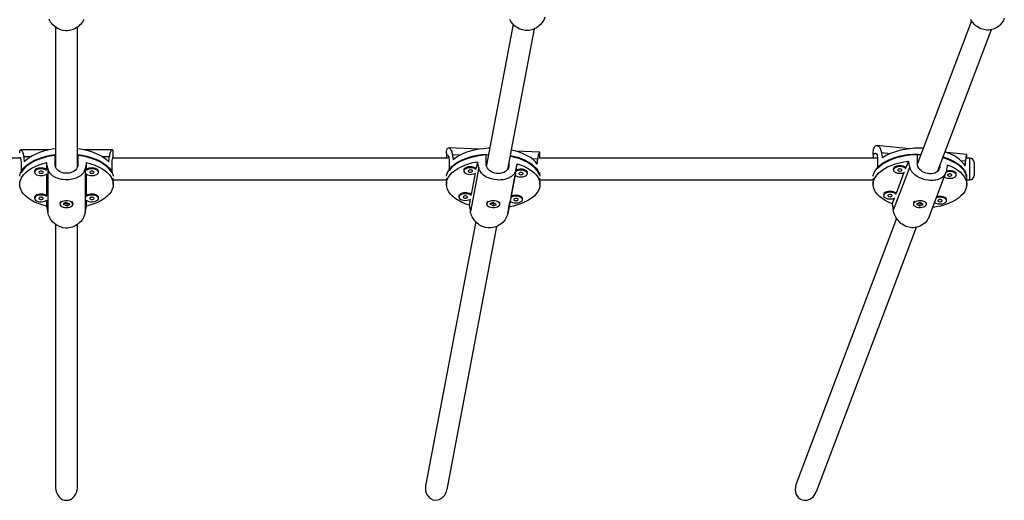
# Model space of a CAD drawing. Extents: x 999 to 1644, y 1421 to 2004.
# Drawn here: x 1203 to 1231, y 1522 to 1536 of the extents above; entities that cross this region are included whole.
import ezdxf

# ---------------------------------------------------------------- set-up
doc = ezdxf.new("R2010")
doc.units = 0
doc.header["$LTSCALE"] = 0.125
doc.header["$MEASUREMENT"] = 0
doc.layers.add('CONTOUR', color=7, linetype='CONTINUOUS')

msp = doc.modelspace()

# ---------------------------------------------------------------- linework, layer by layer
at = {"layer": 'CONTOUR'}
for p, q in [((1229.97673, 1535.98336), (1228.42252, 1531.88226)), ((1203.67505, 1535.79967), (1203.67505, 1531.77908)), ((1204.30005, 1531.78071), (1204.30005, 1535.79976)), ((1216.81258, 1535.88527), (1216.04514, 1531.8352)), ((1216.66007, 1531.72354), (1217.42313, 1535.75045)), ((1229.01041, 1531.67013), (1230.54916, 1535.73041)), ((1203.47911, 1532.27416), (1202.67374, 1532.27416)), ((1205.30136, 1532.27416), (1204.49599, 1532.27416)), ((1215.84463, 1532.29479), (1214.96129, 1532.33919)), ((1217.57607, 1532.20776), (1216.87857, 1532.24282)), ((1228.19002, 1532.30757), (1227.26094, 1532.40097)), ((1202.66617, 1532.03979), (1193.00452, 1532.03979)), ((1202.75645, 1532.08607), (1202.97086, 1532.08607)), ((1203.65942, 1531.86269), (1203.65942, 1532.14395)), ((1204.31567, 1532.14395), (1204.31567, 1531.86269)), ((1205.00423, 1532.08607), (1205.21865, 1532.08607)), ((1214.97057, 1532.03979), (1205.30893, 1532.03979)), ((1205.3313, 1532.03979), (1205.3313, 1532.19605)), ((1214.89747, 1532.18226), (1214.89747, 1532.03979)), ((1214.97618, 1531.96067), (1214.97618, 1531.67942)), ((1215.06826, 1532.14635), (1215.31315, 1532.13404)), ((1215.78733, 1531.93672), (1215.75048, 1531.74223)), ((1216.04122, 1531.87593), (1216.04122, 1532.15719)), ((1217.33967, 1532.03218), (1217.51882, 1532.02317)), ((1227.27818, 1532.03979), (1217.5753, 1532.03979)), ((1217.58497, 1532.03979), (1217.58497, 1532.18216)), ((1227.15115, 1532.14071), (1227.15115, 1532.03979)), ((1227.27882, 1532.02172), (1227.27882, 1531.74047)), ((1227.38978, 1532.2024), (1227.65885, 1532.17535)), ((1228.16365, 1531.95604), (1228.09096, 1531.76424)), ((1228.42249, 1531.88263), (1228.42249, 1532.16389)), ((1229.83826, 1532.14187), (1229.26954, 1532.19905)), ((1229.66518, 1531.97366), (1229.80637, 1531.95946)), ((1229.92505, 1532.03979), (1229.82898, 1532.03979)), ((1229.83865, 1532.03979), (1229.83865, 1532.14052)), ((1229.92505, 1531.41479), (1229.92505, 1532.03979)), ((1202.68448, 1531.89628), (1202.68448, 1531.61503)), ((1203.07084, 1531.66088), (1203.07084, 1531.63409)), ((1203.41295, 1531.91093), (1203.41295, 1531.71551)), ((1203.44898, 1531.74422), (1203.44898, 1530.47609)), ((1204.52611, 1531.74422), (1204.52611, 1530.47609)), ((1204.56214, 1531.71551), (1204.56214, 1531.91093)), ((1204.90425, 1531.63409), (1204.90425, 1531.66088)), ((1205.29062, 1531.89628), (1205.29062, 1531.61503)), ((1215.39968, 1531.70496), (1215.3988, 1531.69558)), ((1215.3988, 1531.69558), (1215.3988, 1531.6688)), ((1215.82478, 1531.76817), (1215.58562, 1530.50604)), ((1216.89682, 1531.71428), (1216.65766, 1530.45215)), ((1216.69437, 1531.8431), (1216.67863, 1531.76005)), ((1216.69437, 1531.90452), (1216.69437, 1531.8431)), ((1216.89424, 1531.68473), (1216.93109, 1531.87923)), ((1228.20215, 1531.78562), (1227.73046, 1530.54098)), ((1227.73487, 1531.74437), (1227.7314, 1531.72587)), ((1227.7314, 1531.72587), (1227.7314, 1531.69908)), ((1229.06658, 1531.81788), (1229.01072, 1531.6705)), ((1229.06658, 1531.81834), (1229.06658, 1531.81788)), ((1230.05005, 1531.91479), (1230.05005, 1531.53979)), ((1203.41295, 1531.57946), (1203.41295, 1530.96438)), ((1204.56214, 1530.96438), (1204.56214, 1531.57946)), ((1205.3313, 1531.28531), (1205.3313, 1531.45942)), ((1205.3313, 1531.41479), (1214.89747, 1531.41479)), ((1214.89747, 1531.45942), (1214.89747, 1531.28531)), ((1215.72416, 1531.60334), (1215.60882, 1530.99464)), ((1216.75258, 1530.93715), (1216.86936, 1531.55343)), ((1217.22531, 1531.59584), (1217.22531, 1531.62262)), ((1217.57001, 1531.62448), (1217.57001, 1531.54904)), ((1217.58497, 1531.28531), (1217.58497, 1531.45942)), ((1217.58497, 1531.41479), (1227.15115, 1531.41479)), ((1227.15115, 1531.45942), (1227.15115, 1531.28531)), ((1228.03801, 1531.6245), (1227.81157, 1531.02702)), ((1228.76889, 1530.37136), (1229.24367, 1531.62416)), ((1229.53779, 1531.55519), (1229.53779, 1531.58197)), ((1229.8367, 1531.50401), (1229.8367, 1531.48333)), ((1229.83865, 1531.28531), (1229.83865, 1531.45942)), ((1229.83865, 1531.41479), (1229.92505, 1531.41479)), ((1203.07084, 1530.90974), (1203.07084, 1530.88296)), ((1203.41295, 1530.82832), (1203.41295, 1530.65969)), ((1204.56214, 1530.65969), (1204.56214, 1530.82832)), ((1204.90425, 1530.88296), (1204.90425, 1530.90974)), ((1215.25803, 1530.95738), (1215.25714, 1530.948)), ((1215.25714, 1530.948), (1215.25714, 1530.92121)), ((1215.5825, 1530.85576), (1215.55136, 1530.6914)), ((1216.69512, 1530.63391), (1216.7277, 1530.80584)), ((1217.08365, 1530.84825), (1217.08365, 1530.87504)), ((1227.45548, 1531.00715), (1227.45201, 1530.98865)), ((1227.45201, 1530.98865), (1227.45201, 1530.96186)), ((1227.75862, 1530.88728), (1227.69824, 1530.72797)), ((1229.2584, 1530.81796), (1229.2584, 1530.84475)), ((1203.80005, 1530.74422), (1203.80005, 1530.71744)), ((1203.96638, 1530.7678), (1203.8875, 1530.71786)), ((1203.8875, 1530.71786), (1204.00871, 1530.66707)), ((1203.93842, 1530.7501), (1204.00231, 1530.72333)), ((1204.08759, 1530.71702), (1203.96638, 1530.7678)), ((1204.00871, 1530.66707), (1204.08759, 1530.71702)), ((1204.00871, 1530.67278), (1204.00871, 1530.66707)), ((1204.01545, 1530.72491), (1204.03667, 1530.73835)), ((1204.17505, 1530.71744), (1204.17505, 1530.74422)), ((1216.05372, 1530.74422), (1216.05372, 1530.71744)), ((1216.22966, 1530.76862), (1216.14173, 1530.72286)), ((1216.14173, 1530.72286), (1216.25279, 1530.66625)), ((1216.19374, 1530.74993), (1216.24693, 1530.72282)), ((1216.34072, 1530.71201), (1216.22966, 1530.76862)), ((1216.25279, 1530.66625), (1216.34072, 1530.71201)), ((1216.25279, 1530.67196), (1216.25279, 1530.66625)), ((1216.2603, 1530.72374), (1216.28871, 1530.73852)), ((1216.42872, 1530.71744), (1216.42872, 1530.74422)), ((1228.3074, 1530.74422), (1228.3074, 1530.71744)), ((1228.34605, 1530.80296), (1228.34502, 1530.80225)), ((1228.49286, 1530.76896), (1228.39686, 1530.72772)), ((1228.39686, 1530.72772), (1228.49694, 1530.66592)), ((1228.44803, 1530.7497), (1228.49166, 1530.72275)), ((1228.59294, 1530.70715), (1228.49286, 1530.76896)), ((1228.49694, 1530.66592), (1228.59294, 1530.70715)), ((1228.49694, 1530.67163), (1228.49694, 1530.66592)), ((1228.50514, 1530.72301), (1228.54177, 1530.73875)), ((1228.6824, 1530.71744), (1228.6824, 1530.74422)), ((1227.82538, 1530.30661), (1224.93718, 1522.68555)), ((1203.67505, 1530.13425), (1203.67505, 1522.575)), ((1204.30005, 1522.575), (1204.30005, 1530.13435)), ((1215.73806, 1530.2146), (1214.30102, 1522.63079)), ((1214.91595, 1522.51914), (1216.3486, 1530.07978)), ((1225.52157, 1522.46417), (1228.39781, 1530.05366))]:
    msp.add_line(p, q, dxfattribs=at)
at = {"layer": 'CONTOUR', "flags": 128}
for points in [[(1204.48649, 1536.02245), (1204.46597, 1535.98315), (1204.44311, 1535.94654), (1204.38789, 1535.87699), (1204.35568, 1535.84473), (1204.32041, 1535.81453), (1204.28242, 1535.78698), (1204.24127, 1535.76209), (1204.1977, 1535.74064), (1204.15487, 1535.724), (1204.11038, 1535.71101), (1204.06375, 1535.70182), (1204.01604, 1535.69692), (1203.9731, 1535.69634), (1203.88626, 1535.70621), (1203.84301, 1535.71681), (1203.80296, 1535.7302), (1203.72551, 1535.76673), (1203.68865, 1535.78968), (1203.65295, 1535.81591), (1203.58741, 1535.87676), (1203.55805, 1535.91102), (1203.53104, 1535.94794), (1203.50708, 1535.98676), (1203.48611, 1536.02782)], [(1217.72229, 1536.08379), (1217.69114, 1536.00578), (1217.66994, 1535.96753), (1217.64636, 1535.93208), (1217.58961, 1535.86533), (1217.55662, 1535.8347), (1217.52058, 1535.8063), (1217.48189, 1535.78067), (1217.4401, 1535.75785), (1217.39599, 1535.73861), (1217.35277, 1535.72412), (1217.30803, 1535.71337), (1217.26128, 1535.70652), (1217.21361, 1535.70402), (1217.17085, 1535.70558), (1217.08479, 1535.71979), (1217.04213, 1535.73255), (1217.00275, 1535.74793), (1216.92694, 1535.7883), (1216.89101, 1535.81308), (1216.85633, 1535.84106), (1216.7929, 1535.90515), (1216.7646, 1535.94086), (1216.73865, 1535.9791), (1216.71566, 1536.0191)], [(1230.91875, 1536.04872), (1230.89693, 1535.99646), (1230.87525, 1535.95926), (1230.85119, 1535.92498), (1230.79345, 1535.86105), (1230.76, 1535.83206), (1230.72354, 1535.80544), (1230.68452, 1535.78173), (1230.64249, 1535.76097), (1230.59825, 1535.7439), (1230.55506, 1535.73154), (1230.51047, 1535.72298), (1230.46403, 1535.71843), (1230.41685, 1535.71826), (1230.37466, 1535.72191), (1230.29015, 1535.74032), (1230.24846, 1535.75515), (1230.2101, 1535.77244), (1230.13659, 1535.81649), (1230.10191, 1535.84301), (1230.06854, 1535.87267), (1230.00778, 1535.93981), (1229.98079, 1535.97688), (1229.95609, 1536.01637)], [(1202.64395, 1532.19573), (1202.64388, 1532.20333), (1202.64762, 1532.24011), (1202.65159, 1532.25382), (1202.65654, 1532.26361), (1202.66959, 1532.27369), (1202.67746, 1532.27378), (1202.68612, 1532.2704), (1202.70476, 1532.2529), (1202.71429, 1532.23867), (1202.72372, 1532.22052), (1202.73263, 1532.19863), (1202.74086, 1532.17262), (1202.74797, 1532.14283), (1202.75276, 1532.11563), (1202.75645, 1532.08607)], [(1203.67505, 1532.30664), (1203.58032, 1532.29307), (1203.45127, 1532.26811), (1203.32786, 1532.23648), (1203.21139, 1532.19849), (1203.10309, 1532.15457), (1203.0041, 1532.10515), (1202.91546, 1532.05078), (1202.83811, 1531.99201), (1202.77285, 1531.92947)], [(1205.20225, 1531.92947), (1205.13699, 1531.99201), (1205.05963, 1532.05078), (1204.97099, 1532.10515), (1204.872, 1532.15457), (1204.7637, 1532.19849), (1204.64724, 1532.23648), (1204.52383, 1532.26811), (1204.39478, 1532.29307), (1204.30005, 1532.30664)], [(1205.33114, 1532.19573), (1205.33122, 1532.20333), (1205.32748, 1532.24011), (1205.3235, 1532.25382), (1205.31856, 1532.26361), (1205.3055, 1532.27369), (1205.29763, 1532.27378), (1205.28897, 1532.2704), (1205.27034, 1532.2529), (1205.26081, 1532.23867), (1205.25138, 1532.22052), (1205.24246, 1532.19863), (1205.23423, 1532.17262), (1205.22712, 1532.14283), (1205.22233, 1532.11563), (1205.21865, 1532.08607)], [(1214.89758, 1532.18226), (1214.8975, 1532.18805), (1214.89858, 1532.21953), (1214.90136, 1532.24802), (1214.90531, 1532.27051), (1214.91747, 1532.30689), (1214.92563, 1532.32031), (1214.93444, 1532.32975), (1214.95495, 1532.33899), (1214.96637, 1532.3386), (1214.97845, 1532.33469), (1215.00337, 1532.3161), (1215.0157, 1532.30132), (1215.02771, 1532.28263), (1215.03891, 1532.26024), (1215.04914, 1532.23377), (1215.0579, 1532.20358), (1215.06376, 1532.17611), (1215.06826, 1532.14635)], [(1216.13642, 1532.32351), (1216.09641, 1532.32159), (1215.9603, 1532.31032), (1215.82715, 1532.29194), (1215.69836, 1532.26663), (1215.57528, 1532.23465), (1215.45921, 1532.19635), (1215.35137, 1532.15212), (1215.2529, 1532.10244), (1215.16482, 1532.04782), (1215.08808, 1531.98884)], [(1217.50599, 1531.86731), (1217.45284, 1531.93282), (1217.38693, 1531.99517), (1217.30896, 1532.05373), (1217.21976, 1532.10786), (1217.12026, 1532.15699), (1217.01151, 1532.20062), (1216.89465, 1532.23828), (1216.77091, 1532.26958), (1216.7643, 1532.27103)], [(1227.1512, 1532.14071), (1227.15116, 1532.14449), (1227.15201, 1532.18478), (1227.15425, 1532.22054), (1227.15803, 1532.25401), (1227.16356, 1532.28533), (1227.17088, 1532.31357), (1227.17888, 1532.33577), (1227.19919, 1532.37135), (1227.21138, 1532.38426), (1227.2239, 1532.39318), (1227.25156, 1532.40123), (1227.26634, 1532.4002), (1227.28168, 1532.39562), (1227.31253, 1532.37566), (1227.3275, 1532.3602), (1227.34193, 1532.34086), (1227.35527, 1532.31787), (1227.36737, 1532.29084), (1227.37766, 1532.26018), (1227.38453, 1532.23241), (1227.38978, 1532.2024)], [(1228.58921, 1532.32391), (1228.4781, 1532.32556), (1228.34053, 1532.32104), (1228.20459, 1532.30927), (1228.0717, 1532.2904), (1227.94326, 1532.26461), (1227.82063, 1532.23218), (1227.70509, 1532.19345), (1227.59787, 1532.14883), (1227.50009, 1532.09879), (1227.41277, 1532.04384)], [(1202.64614, 1532.03979), (1202.64652, 1532.04286), (1202.65076, 1532.05338), (1202.65633, 1532.05499), (1202.6629, 1532.04767), (1202.6696, 1532.03152), (1202.67588, 1532.00611), (1202.68071, 1531.97337), (1202.68374, 1531.93233), (1202.68448, 1531.89628)], [(1202.64735, 1531.52307), (1202.65076, 1531.54319), (1202.67158, 1531.61283), (1202.70604, 1531.68102), (1202.75379, 1531.74705), (1202.81432, 1531.81024), (1202.88702, 1531.86993), (1202.97112, 1531.9255), (1203.06576, 1531.97639), (1203.16995, 1532.02205), (1203.28262, 1532.06202), (1203.40259, 1532.09588), (1203.52863, 1532.12329), (1203.65942, 1532.14395)], [(1203.67505, 1532.11914), (1203.5833, 1532.10605), (1203.4551, 1532.08146), (1203.33241, 1532.05029), (1203.21651, 1532.01285), (1203.10861, 1531.96953), (1203.00981, 1531.92079), (1202.92115, 1531.86712), (1202.84355, 1531.8091), (1202.7778, 1531.74731), (1202.72459, 1531.68239), (1202.68448, 1531.61503)], [(1205.29062, 1531.61503), (1205.2505, 1531.68239), (1205.1973, 1531.74731), (1205.13155, 1531.8091), (1205.05394, 1531.86712), (1204.96528, 1531.92079), (1204.86649, 1531.96953), (1204.75858, 1532.01285), (1204.64269, 1532.05029), (1204.52, 1532.08146), (1204.39179, 1532.10605), (1204.30005, 1532.11914)], [(1204.31567, 1532.14395), (1204.44647, 1532.12329), (1204.5725, 1532.09588), (1204.69248, 1532.06202), (1204.80515, 1532.02205), (1204.90934, 1531.97639), (1205.00398, 1531.9255), (1205.08808, 1531.86993), (1205.16077, 1531.81024), (1205.22131, 1531.74705), (1205.26905, 1531.68102), (1205.30351, 1531.61283), (1205.32433, 1531.54319), (1205.32775, 1531.52307)], [(1205.32896, 1532.03979), (1205.32858, 1532.04286), (1205.32433, 1532.05338), (1205.31876, 1532.05499), (1205.3122, 1532.04767), (1205.3055, 1532.03152), (1205.29921, 1532.00611), (1205.29439, 1531.97337), (1205.29136, 1531.93233), (1205.29062, 1531.89628)], [(1215.55136, 1530.6914), (1215.43685, 1530.73092), (1215.3308, 1530.77629), (1215.23433, 1530.827), (1215.14846, 1530.88255), (1215.0741, 1530.94233), (1215.01201, 1531.00572), (1214.96286, 1531.07205), (1214.92717, 1531.14063), (1214.9053, 1531.21073), (1214.89749, 1531.28161), (1214.90383, 1531.35253), (1214.92424, 1531.42275), (1214.95851, 1531.49152), (1215.00628, 1531.55812), (1215.06704, 1531.62185), (1215.14017, 1531.68204), (1215.22488, 1531.73805), (1215.32028, 1531.78929), (1215.42538, 1531.83524), (1215.53907, 1531.87539), (1215.66014, 1531.90934), (1215.78733, 1531.93672)], [(1214.8996, 1532.03979), (1214.90184, 1532.0636), (1214.90748, 1532.09139), (1214.91484, 1532.10974), (1214.92404, 1532.11992), (1214.93409, 1532.12114), (1214.94477, 1532.11339), (1214.95496, 1532.09681), (1214.96411, 1532.07102), (1214.97095, 1532.03799), (1214.97517, 1531.99677), (1214.97618, 1531.96067)], [(1214.90102, 1531.52307), (1214.90383, 1531.54004), (1214.92403, 1531.60973), (1214.95789, 1531.678), (1215.00505, 1531.74414), (1215.06502, 1531.80747), (1215.13718, 1531.86733), (1215.22079, 1531.92311), (1215.31497, 1531.97421), (1215.41876, 1532.02012), (1215.53107, 1532.06035), (1215.65074, 1532.0945), (1215.77654, 1532.1222), (1215.90715, 1532.14317), (1216.04122, 1532.15719)], [(1216.10046, 1532.1343), (1216.09849, 1532.1342), (1215.96337, 1532.12315), (1215.83113, 1532.10509), (1215.70314, 1532.0802), (1215.58073, 1532.04874), (1215.46517, 1532.01102), (1215.35765, 1531.96746), (1215.25929, 1531.91848), (1215.17111, 1531.86461), (1215.09402, 1531.8064), (1215.02882, 1531.74445), (1214.97618, 1531.67942)], [(1217.57001, 1531.54904), (1217.54278, 1531.61809), (1217.50207, 1531.68536), (1217.44829, 1531.75015), (1217.38199, 1531.81179), (1217.30387, 1531.86963), (1217.21474, 1531.92308), (1217.11551, 1531.97159), (1217.00722, 1532.01465), (1216.89099, 1532.05182), (1216.76803, 1532.08271), (1216.73055, 1532.09059)], [(1216.73571, 1532.11634), (1216.82065, 1532.09725), (1216.94092, 1532.06367), (1217.05394, 1532.02397), (1217.15854, 1531.97855), (1217.25363, 1531.92789), (1217.33822, 1531.87251), (1217.41144, 1531.813), (1217.47254, 1531.74995), (1217.52087, 1531.68403), (1217.55593, 1531.61592), (1217.57737, 1531.54633), (1217.58143, 1531.52307)], [(1217.58482, 1532.18216), (1217.5849, 1532.18664), (1217.58387, 1532.19657), (1217.5784, 1532.20712), (1217.57415, 1532.20752), (1217.569, 1532.20448), (1217.55682, 1532.18776), (1217.55018, 1532.17393), (1217.54342, 1532.15618), (1217.53688, 1532.13469), (1217.53072, 1532.10903), (1217.52533, 1532.07955), (1217.52166, 1532.05257), (1217.51882, 1532.02317)], [(1227.69824, 1530.72797), (1227.59157, 1530.77294), (1227.4944, 1530.82331), (1227.40776, 1530.87853), (1227.33257, 1530.93803), (1227.2696, 1531.00119), (1227.21953, 1531.06734), (1227.18289, 1531.13579), (1227.16005, 1531.20581), (1227.15126, 1531.27666), (1227.15661, 1531.3476), (1227.17604, 1531.41789), (1227.20935, 1531.48679), (1227.2562, 1531.55356), (1227.31607, 1531.61751), (1227.38836, 1531.67797), (1227.47229, 1531.73429), (1227.56698, 1531.78589), (1227.67144, 1531.83222), (1227.78456, 1531.87279), (1227.90516, 1531.90718), (1228.03197, 1531.93503), (1228.16365, 1531.95604)], [(1227.1547, 1531.52307), (1227.1567, 1531.53565), (1227.17604, 1531.6054), (1227.20905, 1531.67378), (1227.25539, 1531.74008), (1227.31457, 1531.8036), (1227.386, 1531.8637), (1227.46891, 1531.91975), (1227.56246, 1531.97116), (1227.66568, 1532.01741), (1227.77749, 1532.05801), (1227.89674, 1532.09255), (1228.02218, 1532.12066), (1228.15253, 1532.14206), (1228.28643, 1532.15652), (1228.42249, 1532.16389)], [(1227.15636, 1532.03979), (1227.15734, 1532.05193), (1227.1636, 1532.09489), (1227.17192, 1532.12911), (1227.18284, 1532.15649), (1227.19509, 1532.17436), (1227.20906, 1532.18397), (1227.22342, 1532.18459), (1227.23803, 1532.17621), (1227.25156, 1532.15906), (1227.26344, 1532.13274), (1227.27219, 1532.09933), (1227.27754, 1532.05787), (1227.27882, 1532.02172)], [(1228.51817, 1532.13801), (1228.48019, 1532.13807), (1228.34364, 1532.13371), (1228.20867, 1532.12223), (1228.07665, 1532.10373), (1227.94898, 1532.07842), (1227.82696, 1532.04656), (1227.71186, 1532.00846), (1227.60489, 1531.96454), (1227.50713, 1531.91525), (1227.41962, 1531.86109), (1227.34325, 1531.80263), (1227.27882, 1531.74047)], [(1229.8367, 1531.48333), (1229.82238, 1531.5534), (1229.7943, 1531.62236), (1229.75276, 1531.6895), (1229.69817, 1531.75411), (1229.63112, 1531.81552), (1229.55228, 1531.87311), (1229.46249, 1531.92627), (1229.36266, 1531.97445), (1229.25384, 1532.01716), (1229.15446, 1532.04901)], [(1229.16523, 1532.07264), (1229.18727, 1532.06596), (1229.30078, 1532.02663), (1229.40593, 1531.98155), (1229.50165, 1531.93121), (1229.58693, 1531.87611), (1229.66088, 1531.81683), (1229.72276, 1531.75399), (1229.7719, 1531.68823), (1229.80781, 1531.62024), (1229.83011, 1531.55072), (1229.8367, 1531.51011)], [(1229.79718, 1531.80414), (1229.75639, 1531.87196), (1229.70233, 1531.93727), (1229.63555, 1531.99939), (1229.55678, 1532.05765), (1229.46682, 1532.11145), (1229.36664, 1532.16022), (1229.25729, 1532.20345), (1229.21968, 1532.21632)], [(1229.83852, 1532.14052), (1229.83864, 1532.14116), (1229.83798, 1532.14167), (1229.83632, 1532.1388), (1229.83059, 1532.12252), (1229.82686, 1532.10895), (1229.82278, 1532.09147), (1229.81862, 1532.07023), (1229.81456, 1532.04483), (1229.8109, 1532.01557), (1229.80836, 1531.98874), (1229.80637, 1531.95946)], [(1203.41295, 1530.65969), (1203.29153, 1530.6933), (1203.17743, 1530.73315), (1203.07185, 1530.7788), (1202.97591, 1530.82978), (1202.89062, 1530.88556), (1202.81688, 1530.94555), (1202.75545, 1531.00911), (1202.70699, 1531.07557), (1202.67201, 1531.14425), (1202.65087, 1531.21441), (1202.6438, 1531.28531), (1202.65087, 1531.35622), (1202.67201, 1531.42638), (1202.70699, 1531.49505), (1202.75545, 1531.56152), (1202.81688, 1531.62508), (1202.89062, 1531.68506), (1202.97591, 1531.74084), (1203.07185, 1531.79182), (1203.17743, 1531.83748), (1203.29153, 1531.87732), (1203.41295, 1531.91093)], [(1203.41295, 1531.71551), (1203.40379, 1531.72182), (1203.36647, 1531.73977), (1203.32113, 1531.75187), (1203.27114, 1531.75722), (1203.2202, 1531.75543), (1203.17208, 1531.74662), (1203.13037, 1531.73146), (1203.09814, 1531.71105), (1203.0778, 1531.68693), (1203.07084, 1531.66088)], [(1203.41846, 1531.68434), (1203.40379, 1531.69504), (1203.36647, 1531.71299), (1203.32113, 1531.72509), (1203.27114, 1531.73044), (1203.2202, 1531.72864), (1203.17208, 1531.71983), (1203.13037, 1531.70467), (1203.09814, 1531.68427), (1203.0778, 1531.66015), (1203.07084, 1531.63409)], [(1203.19584, 1531.63409), (1203.2006, 1531.62177), (1203.21415, 1531.61133), (1203.23443, 1531.60435), (1203.25834, 1531.6019), (1203.28226, 1531.60435), (1203.30254, 1531.61133), (1203.31609, 1531.62177), (1203.32084, 1531.63409), (1203.31609, 1531.64641), (1203.30254, 1531.65685), (1203.28226, 1531.66383), (1203.25834, 1531.66628), (1203.23443, 1531.66383), (1203.21415, 1531.65685), (1203.2006, 1531.64641), (1203.19584, 1531.63409)], [(1204.52611, 1531.74422), (1204.51657, 1531.70896), (1204.48649, 1531.64224), (1204.46597, 1531.6112), (1204.44311, 1531.58332), (1204.38789, 1531.53287), (1204.35568, 1531.51051), (1204.32041, 1531.49014), (1204.28242, 1531.47199), (1204.24127, 1531.45593), (1204.1977, 1531.44235), (1204.15487, 1531.43197), (1204.11038, 1531.42396), (1204.06375, 1531.41834), (1204.01604, 1531.41536), (1203.9731, 1531.415), (1203.88626, 1531.42102), (1203.84301, 1531.42753), (1203.80296, 1531.43583), (1203.72551, 1531.4589), (1203.68865, 1531.47375), (1203.65295, 1531.49106), (1203.58741, 1531.53272), (1203.55805, 1531.55716), (1203.53104, 1531.58436), (1203.50708, 1531.614), (1203.48611, 1531.64658), (1203.46878, 1531.68163), (1203.45749, 1531.71218), (1203.44898, 1531.74422)], [(1204.31567, 1531.86269), (1204.3113, 1531.8175), (1204.29782, 1531.77343), (1204.27642, 1531.73407), (1204.24655, 1531.69798), (1204.20988, 1531.66725), (1204.16585, 1531.64141), (1204.11737, 1531.6221), (1204.0635, 1531.60891), (1204.00999, 1531.60294), (1203.95419, 1531.60363), (1203.90207, 1531.61069), (1203.85089, 1531.62435), (1203.80443, 1531.6438), (1203.76179, 1531.6697), (1203.72549, 1531.70109), (1203.69567, 1531.73862), (1203.67476, 1531.77964), (1203.66236, 1531.82551), (1203.65942, 1531.86269)], [(1204.55663, 1531.58384), (1204.58877, 1531.56352), (1204.63049, 1531.54835), (1204.6786, 1531.53954), (1204.72955, 1531.53775), (1204.77954, 1531.5431), (1204.82488, 1531.5552), (1204.8622, 1531.57315), (1204.88873, 1531.59562), (1204.90251, 1531.62094), (1204.90251, 1531.64724), (1204.88873, 1531.67257), (1204.8622, 1531.69504), (1204.82488, 1531.71299), (1204.77954, 1531.72509), (1204.72955, 1531.73044), (1204.6786, 1531.72864), (1204.63049, 1531.71983), (1204.58877, 1531.70467), (1204.55663, 1531.68434)], [(1204.56214, 1531.91093), (1204.68357, 1531.87732), (1204.79767, 1531.83748), (1204.90324, 1531.79182), (1204.99918, 1531.74084), (1205.08447, 1531.68506), (1205.15822, 1531.62508), (1205.21965, 1531.56152), (1205.26811, 1531.49505), (1205.30309, 1531.42638), (1205.32423, 1531.35622), (1205.3313, 1531.28531), (1205.32423, 1531.21441), (1205.30309, 1531.14425), (1205.26811, 1531.07557), (1205.21965, 1531.00911), (1205.15822, 1530.94555), (1205.08447, 1530.88556), (1204.99918, 1530.82978), (1204.90324, 1530.7788), (1204.79767, 1530.73315), (1204.68357, 1530.6933), (1204.56214, 1530.65969)], [(1204.90425, 1531.66088), (1204.90251, 1531.67403), (1204.88873, 1531.69935), (1204.8622, 1531.72182), (1204.82488, 1531.73977), (1204.77954, 1531.75187), (1204.72955, 1531.75722), (1204.6786, 1531.75543), (1204.63049, 1531.74662), (1204.58877, 1531.73146), (1204.56214, 1531.71551)], [(1204.65425, 1531.63409), (1204.65901, 1531.62177), (1204.67256, 1531.61133), (1204.69283, 1531.60435), (1204.71675, 1531.6019), (1204.74067, 1531.60435), (1204.76095, 1531.61133), (1204.77449, 1531.62177), (1204.77925, 1531.63409), (1204.77449, 1531.64641), (1204.76095, 1531.65685), (1204.74067, 1531.66383), (1204.71675, 1531.66628), (1204.69283, 1531.66383), (1204.67256, 1531.65685), (1204.65901, 1531.64641), (1204.65425, 1531.63409)], [(1215.75048, 1531.74223), (1215.74255, 1531.74896), (1215.70879, 1531.76869), (1215.66595, 1531.783), (1215.6172, 1531.79083), (1215.56616, 1531.79159), (1215.51661, 1531.78524), (1215.47223, 1531.77223), (1215.43631, 1531.75354), (1215.41152, 1531.73055), (1215.39968, 1531.70496)], [(1215.75513, 1531.7108), (1215.74255, 1531.72218), (1215.70879, 1531.74191), (1215.66595, 1531.75622), (1215.6172, 1531.76404), (1215.56616, 1531.76481), (1215.51661, 1531.75845), (1215.47223, 1531.74544), (1215.43631, 1531.72675), (1215.41152, 1531.70376), (1215.39968, 1531.67818)], [(1215.39968, 1531.67818), (1215.40169, 1531.6519), (1215.41739, 1531.62687), (1215.44561, 1531.60496), (1215.48427, 1531.58777), (1215.5305, 1531.5766), (1215.58086, 1531.57227), (1215.63163, 1531.57509), (1215.67903, 1531.58487), (1215.71956, 1531.60086), (1215.73618, 1531.61077)], [(1215.52409, 1531.67192), (1215.5265, 1531.65942), (1215.53802, 1531.64835), (1215.55688, 1531.64039), (1215.58023, 1531.63676), (1215.60449, 1531.638), (1215.62599, 1531.64393), (1215.64144, 1531.65365), (1215.6485, 1531.66567), (1215.64609, 1531.67817), (1215.63458, 1531.68924), (1215.61571, 1531.6972), (1215.59237, 1531.70083), (1215.5681, 1531.69959), (1215.5466, 1531.69366), (1215.53115, 1531.68394), (1215.52409, 1531.67192)], [(1216.89682, 1531.71428), (1216.88773, 1531.67949), (1216.859, 1531.61425), (1216.83935, 1531.58421), (1216.81742, 1531.55745), (1216.76427, 1531.50972), (1216.73315, 1531.48895), (1216.69896, 1531.47032), (1216.66205, 1531.45405), (1216.62192, 1531.44003), (1216.57929, 1531.42861), (1216.53726, 1531.42035), (1216.49346, 1531.41455), (1216.44738, 1531.41126), (1216.40007, 1531.41066), (1216.35736, 1531.41245), (1216.27057, 1531.42282), (1216.22714, 1531.43151), (1216.1868, 1531.44182), (1216.10845, 1531.4688), (1216.07099, 1531.48551), (1216.03462, 1531.50462), (1215.96757, 1531.54961), (1215.93743, 1531.57555), (1215.90964, 1531.60412), (1215.88492, 1531.63498), (1215.86325, 1531.66863), (1215.84532, 1531.70456), (1215.83361, 1531.73569), (1215.82478, 1531.76817)], [(1216.69437, 1531.8431), (1216.69012, 1531.79812), (1216.67702, 1531.75472), (1216.6562, 1531.71642), (1216.62708, 1531.68182), (1216.59123, 1531.6529), (1216.54805, 1531.62925), (1216.50034, 1531.61234), (1216.44713, 1531.60185), (1216.39406, 1531.59855), (1216.33851, 1531.60202), (1216.2864, 1531.6117), (1216.23506, 1531.62793), (1216.18828, 1531.64972), (1216.1452, 1531.67777), (1216.10842, 1531.71099), (1216.07813, 1531.75003), (1216.05685, 1531.79211), (1216.04422, 1531.8386), (1216.04122, 1531.87593)], [(1216.93109, 1531.87923), (1217.0456, 1531.8397), (1217.15165, 1531.79434), (1217.24811, 1531.74362), (1217.33398, 1531.68808), (1217.40835, 1531.6283), (1217.47044, 1531.56491), (1217.51959, 1531.49857), (1217.55528, 1531.43), (1217.57715, 1531.3599), (1217.58495, 1531.28901), (1217.57862, 1531.21809), (1217.55821, 1531.14787), (1217.52394, 1531.0791), (1217.47617, 1531.0125), (1217.41541, 1530.94877), (1217.34228, 1530.88859), (1217.25757, 1530.83258), (1217.16217, 1530.78133), (1217.05707, 1530.73539), (1216.94338, 1530.69523), (1216.82231, 1530.66128), (1216.69512, 1530.63391)], [(1216.86936, 1531.55343), (1216.89713, 1531.532), (1216.93578, 1531.51481), (1216.98201, 1531.50364), (1217.03237, 1531.49931), (1217.08314, 1531.50213), (1217.13055, 1531.51191), (1217.17107, 1531.5279), (1217.20172, 1531.54894), (1217.2202, 1531.57346), (1217.22516, 1531.59963), (1217.21623, 1531.62552), (1217.19406, 1531.64922), (1217.1603, 1531.66895), (1217.11746, 1531.68326), (1217.06871, 1531.69109), (1217.01767, 1531.69185), (1216.96813, 1531.68549), (1216.92375, 1531.67248), (1216.88793, 1531.65386)], [(1217.22531, 1531.62262), (1217.22516, 1531.62642), (1217.21623, 1531.65231), (1217.19406, 1531.676), (1217.1603, 1531.69574), (1217.11746, 1531.71005), (1217.06871, 1531.71787), (1217.01767, 1531.71863), (1216.96813, 1531.71228), (1216.92375, 1531.69927), (1216.89424, 1531.68473)], [(1227.73487, 1531.71758), (1227.732, 1531.69133), (1227.743, 1531.66564), (1227.76704, 1531.64244), (1227.80234, 1531.62344), (1227.84629, 1531.61005), (1227.89562, 1531.60326), (1227.94668, 1531.60358), (1227.99568, 1531.61098), (1228.03898, 1531.62492), (1228.05736, 1531.63397)], [(1228.09096, 1531.76424), (1228.08432, 1531.77134), (1228.05437, 1531.79264), (1228.01437, 1531.80898), (1227.96729, 1531.81917), (1227.91662, 1531.82243), (1227.86613, 1531.81854), (1227.81954, 1531.80777), (1227.78032, 1531.79092), (1227.75139, 1531.76926), (1227.73487, 1531.74437)], [(1228.09474, 1531.7326), (1228.08432, 1531.74455), (1228.05437, 1531.76585), (1228.01437, 1531.7822), (1227.96729, 1531.79238), (1227.91662, 1531.79565), (1227.86613, 1531.79175), (1227.81954, 1531.78098), (1227.78032, 1531.76414), (1227.75139, 1531.74247), (1227.73487, 1531.71758)], [(1227.85756, 1531.70525), (1227.85764, 1531.69269), (1227.86706, 1531.6811), (1227.88436, 1531.67226), (1227.90692, 1531.66749), (1227.93131, 1531.66754), (1227.95381, 1531.67238), (1227.97099, 1531.6813), (1227.98024, 1531.69292), (1227.98015, 1531.70548), (1227.97074, 1531.71706), (1227.95343, 1531.72591), (1227.93087, 1531.73068), (1227.90648, 1531.73063), (1227.88399, 1531.72579), (1227.86681, 1531.71687), (1227.85756, 1531.70525)], [(1229.25934, 1531.67934), (1229.25076, 1531.64498), (1229.22362, 1531.58111), (1229.20501, 1531.55202), (1229.1842, 1531.52631), (1229.13357, 1531.48113), (1229.10379, 1531.46186), (1229.071, 1531.44488), (1229.03546, 1531.43039), (1228.99672, 1531.41831), (1228.95541, 1531.40896), (1228.91454, 1531.40274), (1228.87181, 1531.39907), (1228.8267, 1531.39802), (1228.78023, 1531.39973), (1228.73813, 1531.40361), (1228.65218, 1531.41823), (1228.60897, 1531.42905), (1228.56872, 1531.44134), (1228.4902, 1531.47219), (1228.45251, 1531.49075), (1228.41582, 1531.51165), (1228.34792, 1531.55996), (1228.31728, 1531.58739), (1228.28897, 1531.61735), (1228.26374, 1531.64944), (1228.24158, 1531.68416), (1228.22321, 1531.72099), (1228.21121, 1531.7527), (1228.20215, 1531.78562)], [(1229.06658, 1531.81788), (1229.0625, 1531.77311), (1229.04989, 1531.73034), (1229.02983, 1531.69305), (1229.0017, 1531.65985), (1228.96699, 1531.63267), (1228.92505, 1531.61111), (1228.87854, 1531.59653), (1228.82646, 1531.58862), (1228.77431, 1531.58791), (1228.71951, 1531.5941), (1228.66791, 1531.60633), (1228.61687, 1531.62508), (1228.5702, 1531.64917), (1228.52709, 1531.67934), (1228.49018, 1531.71438), (1228.4597, 1531.75491), (1228.43826, 1531.79804), (1228.42551, 1531.84515), (1228.42249, 1531.88263)], [(1229.29156, 1531.84265), (1229.39823, 1531.79768), (1229.4954, 1531.74732), (1229.58204, 1531.69209), (1229.65723, 1531.63259), (1229.7202, 1531.56943), (1229.77027, 1531.50328), (1229.80692, 1531.43483), (1229.82975, 1531.36482), (1229.83855, 1531.29396), (1229.8332, 1531.22302), (1229.81376, 1531.15273), (1229.78045, 1531.08383), (1229.73361, 1531.01706), (1229.67373, 1530.95311), (1229.60144, 1530.89265), (1229.51751, 1530.83633), (1229.42282, 1530.78473), (1229.31836, 1530.73841), (1229.20524, 1530.69783), (1229.08464, 1530.66344), (1228.95783, 1530.63559), (1228.86301, 1530.6197)], [(1229.53779, 1531.58197), (1229.5334, 1531.60277), (1229.51571, 1531.62744), (1229.48576, 1531.64874), (1229.44577, 1531.66509), (1229.39869, 1531.67527), (1229.34802, 1531.67854), (1229.29752, 1531.67464), (1229.25349, 1531.66468)], [(1203.07084, 1531.63409), (1203.0778, 1531.60804), (1203.09814, 1531.58392), (1203.13037, 1531.56352), (1203.17208, 1531.54835), (1203.2202, 1531.53954), (1203.27114, 1531.53775), (1203.32113, 1531.5431), (1203.36647, 1531.5552), (1203.40379, 1531.57315), (1203.41846, 1531.58384)], [(1216.9756, 1531.59896), (1216.97802, 1531.58647), (1216.98953, 1531.57539), (1217.0084, 1531.56743), (1217.03174, 1531.5638), (1217.05601, 1531.56504), (1217.0775, 1531.57097), (1217.09296, 1531.58069), (1217.10001, 1531.59271), (1217.0976, 1531.60521), (1217.08609, 1531.61628), (1217.06722, 1531.62424), (1217.04388, 1531.62787), (1217.01961, 1531.62663), (1216.99812, 1531.6207), (1216.98266, 1531.61099), (1216.9756, 1531.59896)], [(1229.19658, 1531.49989), (1229.19843, 1531.49855), (1229.23374, 1531.47954), (1229.27768, 1531.46615), (1229.32702, 1531.45937), (1229.37807, 1531.45968), (1229.42707, 1531.46709), (1229.47038, 1531.48102), (1229.50478, 1531.50046), (1229.52772, 1531.52395), (1229.5375, 1531.54977), (1229.5334, 1531.57598), (1229.51571, 1531.60065), (1229.48576, 1531.62195), (1229.44577, 1531.6383), (1229.39869, 1531.64849), (1229.34802, 1531.65175), (1229.29752, 1531.64785), (1229.25094, 1531.63708), (1229.24446, 1531.6349)], [(1229.28895, 1531.56135), (1229.28904, 1531.54879), (1229.29845, 1531.53721), (1229.31576, 1531.52836), (1229.33832, 1531.52359), (1229.36271, 1531.52364), (1229.3852, 1531.52849), (1229.40238, 1531.5374), (1229.41164, 1531.54902), (1229.41155, 1531.56158), (1229.40214, 1531.57317), (1229.38483, 1531.58202), (1229.36227, 1531.58678), (1229.33788, 1531.58674), (1229.31538, 1531.58189), (1229.2982, 1531.57298), (1229.28895, 1531.56135)], [(1203.41295, 1530.96438), (1203.40379, 1530.97069), (1203.36647, 1530.98864), (1203.32113, 1531.00074), (1203.27114, 1531.00609), (1203.2202, 1531.00429), (1203.17208, 1530.99549), (1203.13037, 1530.98032), (1203.09814, 1530.95992), (1203.0778, 1530.9358), (1203.07084, 1530.90974)], [(1203.41846, 1530.93321), (1203.40379, 1530.9439), (1203.36647, 1530.96185), (1203.32113, 1530.97395), (1203.27114, 1530.9793), (1203.2202, 1530.97751), (1203.17208, 1530.9687), (1203.13037, 1530.95353), (1203.09814, 1530.93313), (1203.0778, 1530.90901), (1203.07084, 1530.88296)], [(1203.07084, 1530.88296), (1203.0778, 1530.8569), (1203.09814, 1530.83278), (1203.13037, 1530.81238), (1203.17208, 1530.79721), (1203.2202, 1530.78841), (1203.27114, 1530.78661), (1203.32113, 1530.79196), (1203.36647, 1530.80406), (1203.40379, 1530.82201), (1203.41846, 1530.83271)], [(1203.19584, 1530.88296), (1203.2006, 1530.87064), (1203.21415, 1530.8602), (1203.23443, 1530.85322), (1203.25834, 1530.85077), (1203.28226, 1530.85322), (1203.30254, 1530.8602), (1203.31609, 1530.87064), (1203.32084, 1530.88296), (1203.31609, 1530.89528), (1203.30254, 1530.90572), (1203.28226, 1530.9127), (1203.25834, 1530.91515), (1203.23443, 1530.9127), (1203.21415, 1530.90572), (1203.2006, 1530.89528), (1203.19584, 1530.88296)], [(1204.10587, 1530.79235), (1204.06224, 1530.80601), (1204.01307, 1530.81311), (1203.96201, 1530.81311), (1203.91284, 1530.80601), (1203.86921, 1530.79234), (1203.83436, 1530.77312), (1203.81087, 1530.74977), (1203.80048, 1530.72402), (1203.80397, 1530.69778), (1203.82107, 1530.673), (1203.85052, 1530.65152), (1203.89013, 1530.63492), (1203.93697, 1530.62445), (1203.98756, 1530.62087), (1204.03814, 1530.62445), (1204.08498, 1530.63493), (1204.12459, 1530.65153), (1204.15403, 1530.67301), (1204.17113, 1530.6978), (1204.17461, 1530.72403), (1204.16422, 1530.74978), (1204.14072, 1530.77313), (1204.10587, 1530.79235)], [(1204.55663, 1530.83271), (1204.58877, 1530.81238), (1204.63049, 1530.79721), (1204.6786, 1530.78841), (1204.72955, 1530.78661), (1204.77954, 1530.79196), (1204.82488, 1530.80406), (1204.8622, 1530.82201), (1204.88873, 1530.84448), (1204.90251, 1530.86981), (1204.90251, 1530.89611), (1204.88873, 1530.92143), (1204.8622, 1530.9439), (1204.82488, 1530.96185), (1204.77954, 1530.97395), (1204.72955, 1530.9793), (1204.6786, 1530.97751), (1204.63049, 1530.9687), (1204.58877, 1530.95353), (1204.55663, 1530.93321)], [(1204.90425, 1530.90974), (1204.90251, 1530.92289), (1204.88873, 1530.94822), (1204.8622, 1530.97069), (1204.82488, 1530.98864), (1204.77954, 1531.00074), (1204.72955, 1531.00609), (1204.6786, 1531.00429), (1204.63049, 1530.99549), (1204.58877, 1530.98032), (1204.56214, 1530.96438)], [(1204.65425, 1530.88296), (1204.65901, 1530.87064), (1204.67256, 1530.8602), (1204.69283, 1530.85322), (1204.71675, 1530.85077), (1204.74067, 1530.85322), (1204.76095, 1530.8602), (1204.77449, 1530.87064), (1204.77925, 1530.88296), (1204.77449, 1530.89528), (1204.76095, 1530.90572), (1204.74067, 1530.9127), (1204.71675, 1530.91515), (1204.69283, 1530.9127), (1204.67256, 1530.90572), (1204.65901, 1530.89528), (1204.65425, 1530.88296)], [(1215.60882, 1530.99464), (1215.60089, 1531.00138), (1215.56713, 1531.02111), (1215.52429, 1531.03542), (1215.47554, 1531.04325), (1215.4245, 1531.04401), (1215.37496, 1531.03765), (1215.33058, 1531.02464), (1215.29466, 1531.00595), (1215.26986, 1530.98296), (1215.25803, 1530.95738)], [(1215.61348, 1530.96321), (1215.60089, 1530.97459), (1215.56713, 1530.99432), (1215.52429, 1531.00863), (1215.47554, 1531.01646), (1215.4245, 1531.01722), (1215.37496, 1531.01087), (1215.33058, 1530.99786), (1215.29466, 1530.97917), (1215.26986, 1530.95618), (1215.25803, 1530.93059)], [(1215.25803, 1530.93059), (1215.26003, 1530.90431), (1215.27573, 1530.87929), (1215.30396, 1530.85737), (1215.34261, 1530.84019), (1215.38884, 1530.82902), (1215.4392, 1530.82468), (1215.48997, 1530.82751), (1215.53738, 1530.83728), (1215.5779, 1530.85328), (1215.59452, 1530.86319)], [(1215.38243, 1530.92434), (1215.38485, 1530.91184), (1215.39636, 1530.90077), (1215.41523, 1530.89281), (1215.43857, 1530.88917), (1215.46284, 1530.89042), (1215.48433, 1530.89635), (1215.49979, 1530.90606), (1215.50684, 1530.91809), (1215.50443, 1530.93058), (1215.49292, 1530.94166), (1215.47405, 1530.94961), (1215.45071, 1530.95325), (1215.42644, 1530.95201), (1215.40495, 1530.94608), (1215.38949, 1530.93636), (1215.38243, 1530.92434)], [(1216.37311, 1530.78608), (1216.33227, 1530.80186), (1216.28467, 1530.81138), (1216.23385, 1530.81393), (1216.18357, 1530.80933), (1216.13757, 1530.79791), (1216.09926, 1530.78052), (1216.07148, 1530.75846), (1216.05629, 1530.73335), (1216.05481, 1530.70706), (1216.06716, 1530.68154), (1216.09242, 1530.65869), (1216.12871, 1530.64019), (1216.17335, 1530.62742), (1216.22302, 1530.62132), (1216.27405, 1530.62236), (1216.32263, 1530.63045), (1216.36518, 1530.64498), (1216.39854, 1530.6649), (1216.42023, 1530.6887), (1216.42865, 1530.71464), (1216.42316, 1530.74079), (1216.40418, 1530.76521), (1216.37311, 1530.78608)], [(1216.7277, 1530.80584), (1216.75547, 1530.78441), (1216.79413, 1530.76723), (1216.84035, 1530.75606), (1216.89072, 1530.75172), (1216.94148, 1530.75455), (1216.98889, 1530.76432), (1217.02942, 1530.78032), (1217.06006, 1530.80136), (1217.07855, 1530.82587), (1217.08351, 1530.85205), (1217.07457, 1530.87794), (1217.0524, 1530.90163), (1217.01865, 1530.92137), (1216.9758, 1530.93568), (1216.92706, 1530.9435), (1216.87601, 1530.94426), (1216.82647, 1530.93791), (1216.78209, 1530.9249), (1216.74627, 1530.90627)], [(1217.08365, 1530.87504), (1217.08351, 1530.87883), (1217.07457, 1530.90473), (1217.0524, 1530.92842), (1217.01865, 1530.94815), (1216.9758, 1530.96246), (1216.92706, 1530.97029), (1216.87601, 1530.97105), (1216.82647, 1530.96469), (1216.78209, 1530.95168), (1216.75258, 1530.93715)], [(1216.83395, 1530.85138), (1216.83636, 1530.83888), (1216.84787, 1530.82781), (1216.86674, 1530.81985), (1216.89008, 1530.81622), (1216.91435, 1530.81746), (1216.93584, 1530.82339), (1216.9513, 1530.8331), (1216.95836, 1530.84513), (1216.95594, 1530.85762), (1216.94443, 1530.8687), (1216.92556, 1530.87666), (1216.90222, 1530.88029), (1216.87795, 1530.87905), (1216.85646, 1530.87312), (1216.841, 1530.8634), (1216.83395, 1530.85138)], [(1227.45548, 1530.98036), (1227.45261, 1530.9541), (1227.46361, 1530.92842), (1227.48765, 1530.90522), (1227.52295, 1530.88622), (1227.5669, 1530.87283), (1227.61623, 1530.86604), (1227.66729, 1530.86636), (1227.71629, 1530.87376), (1227.75959, 1530.8877), (1227.77797, 1530.89674)], [(1227.81157, 1531.02702), (1227.80493, 1531.03411), (1227.77498, 1531.05541), (1227.73498, 1531.07176), (1227.6879, 1531.08195), (1227.63723, 1531.08521), (1227.58674, 1531.08131), (1227.54015, 1531.07054), (1227.50093, 1531.0537), (1227.472, 1531.03203), (1227.45548, 1531.00715)], [(1227.81535, 1530.99538), (1227.80493, 1531.00733), (1227.77498, 1531.02863), (1227.73498, 1531.04497), (1227.6879, 1531.05516), (1227.63723, 1531.05842), (1227.58674, 1531.05453), (1227.54015, 1531.04376), (1227.50093, 1531.02691), (1227.472, 1531.00525), (1227.45548, 1530.98036)], [(1227.57817, 1530.96803), (1227.57825, 1530.95547), (1227.58767, 1530.94388), (1227.60497, 1530.93503), (1227.62753, 1530.93027), (1227.65192, 1530.93031), (1227.67442, 1530.93516), (1227.6916, 1530.94407), (1227.70085, 1530.95569), (1227.70076, 1530.96825), (1227.69135, 1530.97984), (1227.67404, 1530.98869), (1227.65148, 1530.99345), (1227.62709, 1530.99341), (1227.6046, 1530.98856), (1227.58742, 1530.97965), (1227.57817, 1530.96803)], [(1228.63889, 1530.77929), (1228.60115, 1530.797), (1228.55553, 1530.80882), (1228.50542, 1530.81386), (1228.45452, 1530.81174), (1228.40662, 1530.80263), (1228.36526, 1530.78721), (1228.33352, 1530.76661), (1228.31375, 1530.74236), (1228.30741, 1530.71626), (1228.31498, 1530.69025), (1228.3359, 1530.66626), (1228.3686, 1530.64606), (1228.41067, 1530.63116), (1228.45899, 1530.62266), (1228.50997, 1530.62118), (1228.55984, 1530.62684), (1228.60489, 1530.63923), (1228.64178, 1530.65741), (1228.66777, 1530.68005), (1228.68095, 1530.70545), (1228.68033, 1530.73175), (1228.66596, 1530.75699), (1228.63889, 1530.77929)], [(1228.91719, 1530.76266), (1228.91904, 1530.76132), (1228.95435, 1530.74232), (1228.99829, 1530.72893), (1229.04763, 1530.72214), (1229.09868, 1530.72246), (1229.14768, 1530.72986), (1229.19099, 1530.7438), (1229.22538, 1530.76324), (1229.24833, 1530.78673), (1229.25811, 1530.81254), (1229.25401, 1530.83876), (1229.23632, 1530.86343), (1229.20637, 1530.88473), (1229.16638, 1530.90108), (1229.1193, 1530.91126), (1229.06863, 1530.91453), (1229.01813, 1530.91063), (1228.97155, 1530.89986), (1228.96885, 1530.89898)], [(1229.2584, 1530.84475), (1229.25401, 1530.86554), (1229.23632, 1530.89022), (1229.20637, 1530.91152), (1229.16638, 1530.92786), (1229.1193, 1530.93805), (1229.06863, 1530.94131), (1229.01813, 1530.93742), (1228.98034, 1530.92931)], [(1229.00956, 1530.82413), (1229.00965, 1530.81157), (1229.01906, 1530.79998), (1229.03637, 1530.79114), (1229.05893, 1530.78637), (1229.08332, 1530.78642), (1229.10581, 1530.79126), (1229.12299, 1530.80018), (1229.13225, 1530.8118), (1229.13216, 1530.82436), (1229.12275, 1530.83594), (1229.10544, 1530.84479), (1229.08288, 1530.84956), (1229.05849, 1530.84951), (1229.03599, 1530.84467), (1229.01881, 1530.83575), (1229.00956, 1530.82413)], [(1204.01513, 1530.67776), (1204.01001, 1530.67631), (1204.00224, 1530.67569)], [(1216.26005, 1530.6766), (1216.25474, 1530.67541), (1216.24691, 1530.67518)], [(1228.76739, 1530.37197), (1228.74558, 1530.3197), (1228.7239, 1530.28251), (1228.69984, 1530.24823), (1228.6421, 1530.1843), (1228.60864, 1530.15531), (1228.57219, 1530.12869), (1228.53316, 1530.10497), (1228.49113, 1530.08422), (1228.4469, 1530.06715), (1228.4037, 1530.05479), (1228.35912, 1530.04623), (1228.31268, 1530.04168), (1228.26549, 1530.04151), (1228.22331, 1530.04516), (1228.1388, 1530.06357), (1228.09711, 1530.0784), (1228.05875, 1530.09569), (1227.98524, 1530.13974), (1227.95056, 1530.16625), (1227.91719, 1530.19591), (1227.85642, 1530.26306), (1227.82943, 1530.30013), (1227.80474, 1530.33962), (1227.78292, 1530.38072), (1227.76392, 1530.42376), (1227.74828, 1530.46778), (1227.73811, 1530.50433), (1227.73046, 1530.54098)], [(1228.50496, 1530.67589), (1228.49951, 1530.67496), (1228.4917, 1530.67512)], [(1204.52611, 1530.47609), (1204.51657, 1530.43658), (1204.48649, 1530.35703), (1204.46597, 1530.31774), (1204.44311, 1530.28112), (1204.38789, 1530.21157), (1204.35568, 1530.17931), (1204.32041, 1530.14911), (1204.28242, 1530.12156), (1204.24127, 1530.09667), (1204.1977, 1530.07522), (1204.15487, 1530.05858), (1204.11038, 1530.04559), (1204.06375, 1530.0364), (1204.01604, 1530.0315), (1203.9731, 1530.03092), (1203.88626, 1530.04079), (1203.84301, 1530.0514), (1203.80296, 1530.06478), (1203.72551, 1530.10131), (1203.68865, 1530.12426), (1203.65295, 1530.15049), (1203.58741, 1530.21134), (1203.55805, 1530.24561), (1203.53104, 1530.28252), (1203.50708, 1530.32134), (1203.48611, 1530.3624), (1203.46878, 1530.40477), (1203.45749, 1530.44025), (1203.44898, 1530.47609)], [(1216.65766, 1530.45215), (1216.64777, 1530.41312), (1216.61661, 1530.33511), (1216.59541, 1530.29686), (1216.57184, 1530.26141), (1216.51508, 1530.19466), (1216.48209, 1530.16404), (1216.44605, 1530.13563), (1216.40737, 1530.11), (1216.36558, 1530.08719), (1216.32146, 1530.06794), (1216.27825, 1530.05346), (1216.23351, 1530.0427), (1216.18676, 1530.03585), (1216.13909, 1530.03335), (1216.09633, 1530.03491), (1216.01027, 1530.04912), (1215.96761, 1530.06188), (1215.92823, 1530.07726), (1215.85241, 1530.11763), (1215.81648, 1530.14241), (1215.7818, 1530.17039), (1215.71837, 1530.23449), (1215.69008, 1530.27019), (1215.66412, 1530.30844), (1215.64114, 1530.34843), (1215.62106, 1530.39052), (1215.60451, 1530.43375), (1215.59373, 1530.46978), (1215.58562, 1530.50604)], [(1214.30222, 1522.6304), (1214.2995, 1522.62203), (1214.30062, 1522.47979), (1214.31916, 1522.41276), (1214.35126, 1522.34821), (1214.42017, 1522.27078), (1214.51214, 1522.22204), (1214.60479, 1522.21082), (1214.69264, 1522.23), (1214.77523, 1522.27767), (1214.84853, 1522.35605), (1214.90282, 1522.4666), (1214.91245, 1522.51978)], [(1224.94032, 1522.68403), (1224.9279, 1522.65839), (1224.9095, 1522.51267), (1224.91946, 1522.44278), (1224.94381, 1522.37361), (1225.00136, 1522.2909), (1225.08443, 1522.23315), (1225.17285, 1522.21115), (1225.26153, 1522.21882), (1225.35027, 1522.25528), (1225.43535, 1522.32429), (1225.50666, 1522.4294), (1225.51685, 1522.4655)]]:
    msp.add_lwpolyline(points, dxfattribs=at)
at = {"layer": 'CONTOUR'}
for centre, radius, start, end in [((1229.92505, 1531.91479), 0.125, 0, 90), ((1229.92505, 1531.53979), 0.125, 270, 0), ((1228.38809, 1530.73384), 0.08135, 116.281715, 172.667955), ((1203.87459, 1530.7371), 0.07488, 119.542222, 174.542059), ((1204.1005, 1530.7371), 0.07489, 5.459785, 60.455934), ((1216.12756, 1530.73756), 0.07413, 119.239908, 174.844373), ((1216.36727, 1530.74182), 0.0615, 2.23741, 42.197638), ((1228.62574, 1530.74322), 0.05667, 1.014413, 35.609922)]:
    msp.add_arc(centre, radius, start, end, dxfattribs=at)
for centre, major_axis, ratio, start_param, end_param in [((1203.98755, 1534.42679), (0, 5.84021), 0.23008609, 1.9831795, 2.01264045), ((1203.98755, 1534.42679), (0, 5.84021), 0.23008609, 4.27054486, 4.30000581), ((1216.24122, 1534.42679), (-0.15393, 5.84376), 0.22843245, 1.96565887, 1.99511982), ((1216.24122, 1528.49206), (-1.31866, 6.63516), 0.03895156, 5.22102746, 5.25048841), ((1216.24122, 1534.42679), (-0.15393, 5.84376), 0.22843245, 4.25302423, 4.28248517), ((1228.4949, 1534.42679), (-0.30237, 5.85413), 0.22365194, 1.94897995, 1.9784409), ((1228.4949, 1528.49206), (-1.2901, 6.69901), 0.05611305, 5.21553263, 5.24499358), ((1228.4949, 1534.42679), (-0.30237, 5.85413), 0.22365194, 4.23634531, 4.26580626), ((1203.98755, 1528.49206), (-1.33686, 6.56879), 0.0206957, 5.22611443, 5.25557538), ((1203.98755, 1528.49206), (1.33686, 6.56879), 0.0206957, 1.02760993, 1.05707087), ((1216.24122, 1528.49206), (1.3437, 6.50165), 0.00175564, 1.02317207, 1.05263301), ((1228.4949, 1528.49206), (1.33908, 6.43561), 0.01739376, 5.23413533, 5.26359627), ((1203.98755, 1528.49206), (-1.33686, 6.56879), 0.0206957, 1.23029448, 1.25975543), ((1203.98755, 1528.49206), (1.33686, 6.56879), 0.0206957, 5.02342988, 5.05289082), ((1216.24122, 1528.49206), (-1.31866, 6.63516), 0.03895156, 1.22520751, 1.25466846), ((1216.24122, 1528.49206), (1.3437, 6.50165), 0.00175564, 5.01899202, 5.04845296), ((1228.4949, 1528.49206), (-1.2901, 6.69901), 0.05611305, 1.21971268, 1.24917363), ((1203.98755, 1522.575), (0, -0.36457), 0.8571673, 4.71238898, 6.28318531), ((1203.98755, 1522.575), (0, -0.36457), 0.8571673, 0, 1.57079633)]:
    msp.add_ellipse(centre, major_axis=major_axis, ratio=ratio, start_param=start_param, end_param=end_param, dxfattribs=at)

doc.saveas('drawing.dxf')
